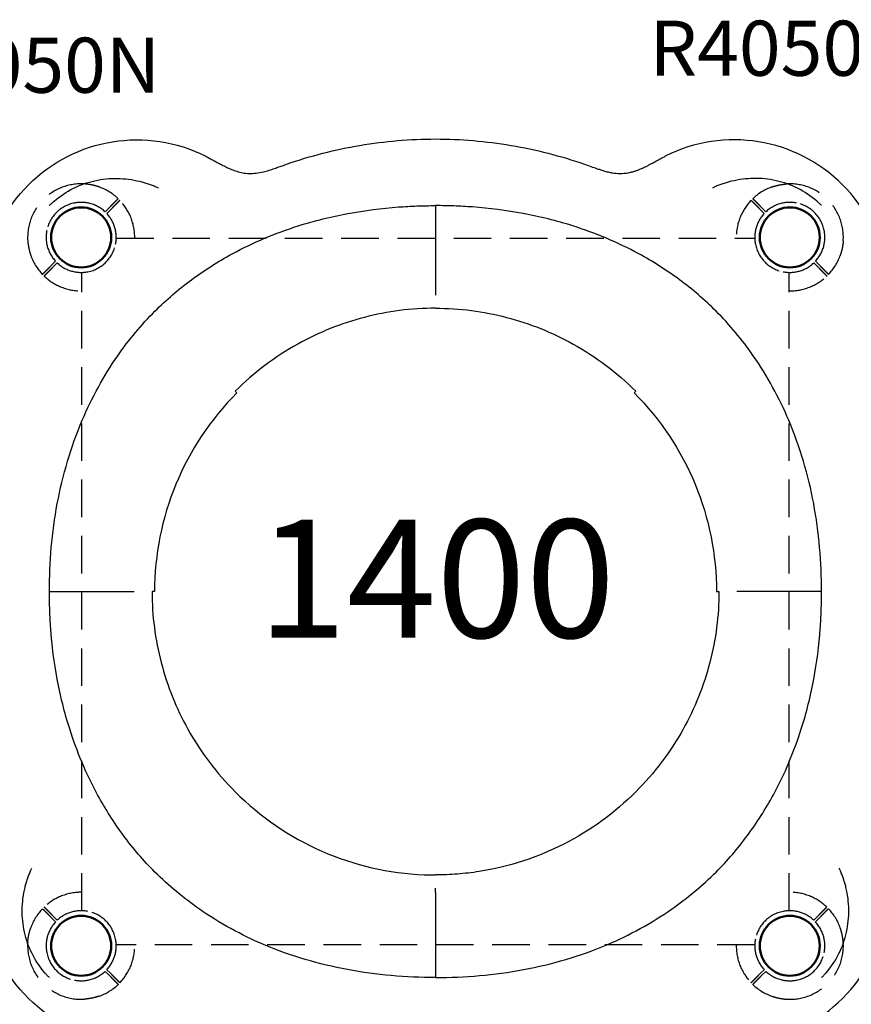
# Model space of a CAD drawing. Units: millimetres. Extents: x 0 to 59400, y 0 to 21000.
# Drawn here: x 10421 to 11477, y 12836 to 14087 of the extents above; entities that cross this region are included whole.
import ezdxf

# ---------------------------------------------------------------- set-up
doc = ezdxf.new("R2010")
doc.units = ezdxf.units.MM
doc.header["$LTSCALE"] = 15
doc.linetypes.add('HIDDEN2', pattern=[4.7625, 3.175, -1.5875])
doc.layers.get('DEFPOINTS').update_dxf_attribs({"lineweight": 50})
for name, color, linetype in [('P001', 131, 'Continuous'), ('P901', 135, 'Continuous'), ('P902', 185, 'Continuous'), ('P_3TEXT', 60, 'Continuous')]:
    doc.layers.add(name, color=color, linetype=linetype)
doc.styles.add('BIGFONT', font='simplex.shx', dxfattribs={"bigfont": 'bigfont.shx'})

# ---------------------------------------------------------------- blocks, each defined once
blk = doc.blocks.new('4デッキ下')
at = {"layer": 'DEFPOINTS'}
for centre in [(0, 0), (900, 0), (0, -900), (900, -900)]:
    blk.add_circle(centre, 38.1, dxfattribs=at)
at = {"layer": 'P901', "linetype": 'HIDDEN2'}
for p, q in [((35, 37.1), (37.1, 39.2)), ((865, 37.1), (862.9, 39.2)), ((30.4, 32.5), (35, 37.1)), ((37.1, 35), (32.5, 30.4)), ((39.2, 37.1), (37.1, 35)), ((860.8, 37.1), (862.9, 35)), ((862.9, 35), (867.5, 30.4)), ((869.6, 32.5), (865, 37.1)), ((44.5, -1), (855.5, -1)), ((-39.2, -37.1), (-37.1, -35)), ((-37.1, -35), (-32.5, -30.4)), ((-35, -37.1), (-37.1, -39.2)), ((-30.4, -32.5), (-35, -37.1)), ((930.4, -32.5), (935, -37.1)), ((937.1, -35), (932.5, -30.4)), ((935, -37.1), (937.1, -39.2)), ((939.2, -37.1), (937.1, -35)), ((1, -855.5), (1, -44.5)), ((899, -855.5), (899, -44.5)), ((-39.2, -862.9), (-37.1, -865)), ((-35, -862.9), (-37.1, -860.8)), ((-30.4, -867.5), (-35, -862.9)), ((930.4, -867.5), (935, -862.9)), ((935, -862.9), (937.1, -860.8)), ((939.2, -862.9), (937.1, -865)), ((-37.1, -865), (-32.5, -869.6)), ((937.1, -865), (932.5, -869.6)), ((855.5, -899), (44.5, -899)), ((30.4, -932.5), (35, -937.1)), ((37.1, -935), (32.5, -930.4)), ((35, -937.1), (37.1, -939.2)), ((39.2, -937.1), (37.1, -935)), ((860.8, -937.1), (862.9, -935)), ((862.9, -935), (867.5, -930.4)), ((865, -937.1), (862.9, -939.2)), ((869.6, -932.5), (865, -937.1))]:
    blk.add_line(p, q, dxfattribs=at)
for centre, radius, start, end in [((0, 0), 68, 86.3757, 183.6243), ((0, 0), 68, 46.264, 70.2813), ((900, 0), 68, 109.7187, 133.736), ((900, 0), 68, 356.3757, 93.6243), ((0, 0), 44.5, 101.1366, 168.8634), ((0, 0), 44.5, 77, 101.1366), ((0, 0), 44.5, 46.9317, 77), ((0, 0), 68, 359.1574, 43.736), ((900, 0), 68, 136.264, 180.8426), ((900, 0), 44.5, 103, 133.0683), ((900, 0), 44.5, 78.8634, 103), ((900, 0), 44.5, 11.1366, 78.8634), ((0, 0), 44.5, 348.8634, 43.0683), ((900, 0), 44.5, 136.9317, 191.1366), ((0, 0), 44.5, 168.8634, 193), ((900, 0), 44.5, 347, 11.1366), ((0, 0), 44.5, 193, 223.0683), ((0, 0), 44.5, 281.1366, 348.8634), ((900, 0), 44.5, 191.1366, 258.8634), ((900, 0), 44.5, 316.9317, 347), ((0, 0), 68, 199.7187, 223.736), ((900, 0), 68, 316.264, 340.2813), ((0, 0), 44.5, 226.9317, 281.1366), ((900, 0), 44.5, 258.8634, 313.0683), ((0, 0), 68, 226.264, 270.8426), ((900, 0), 68, 269.1574, 313.736), ((0, -900), 68, 89.1574, 133.736), ((900, -900), 68, 46.264, 90.8426), ((0, -900), 68, 136.264, 160.2813), ((0, -900), 44.5, 78.8634, 133.0683), ((0, -900), 44.5, 11.1366, 78.8634), ((900, -900), 44.5, 101.1366, 168.8634), ((900, -900), 44.5, 46.9317, 101.1366), ((900, -900), 68, 19.7187, 43.736), ((0, -900), 44.5, 136.9317, 167), ((900, -900), 44.5, 13, 43.0683), ((0, -900), 68, 176.3757, 273.6243), ((0, -900), 44.5, 167, 191.1366), ((0, -900), 44.5, 316.9317, 11.1366), ((0, -900), 68, 316.264, 0.8426), ((900, -900), 68, 179.1574, 223.736), ((900, -900), 44.5, 168.8634, 223.0683), ((900, -900), 68, 266.3757, 3.6243), ((900, -900), 44.5, 348.8634, 13), ((0, -900), 44.5, 191.1366, 258.8634), ((900, -900), 44.5, 281.1366, 348.8634), ((0, -900), 44.5, 283, 313.0683), ((900, -900), 44.5, 226.9317, 257), ((0, -900), 44.5, 258.8634, 283), ((0, -900), 68, 289.7187, 313.736), ((900, -900), 68, 226.264, 250.2813), ((900, -900), 44.5, 257, 281.1366)]:
    blk.add_arc(centre, radius, start, end, dxfattribs=at)
for points, knots in [([(22.9, 64), (22.9, 64), (22.9, 64), (20.9, 64.7), (18.8, 65.3), (16.1, 66), (15.4, 66.2), (14.3, 66.4), (14, 66.5), (13.3, 66.6), (13, 66.7), (12.3, 66.8), (11.9, 66.9), (11, 67), (10.4, 67.1), (9.1, 67.3), (8.4, 67.4), (6.6, 67.7), (5.5, 67.8), (4.3, 67.9), (4.3, 67.9), (4.3, 67.9)], [-1.905243, -1.905243, -1.905243, -1.905243, -1.899893, -1.899893, -1.259542, -1.259542, -1.051523, -1.051523, -0.935612, -0.935612, -0.840743, -0.840743, -0.732268, -0.732268, -0.548886, -0.548886, -0.338517, -0.338517, 0, 0, 0.004848, 0.004848, 0.004848, 0.004848]), ([(877.1, 64), (877.1, 64), (877.1, 64), (879.1, 64.7), (881.2, 65.3), (883.9, 66), (884.6, 66.2), (885.7, 66.4), (886, 66.5), (886.7, 66.6), (887, 66.7), (887.7, 66.8), (888.1, 66.9), (889, 67), (889.6, 67.1), (890.9, 67.3), (891.6, 67.4), (893.4, 67.7), (894.5, 67.8), (895.7, 67.9), (895.7, 67.9), (895.7, 67.9)], [-1.905243, -1.905243, -1.905243, -1.905243, -1.899893, -1.899893, -1.259542, -1.259542, -1.051523, -1.051523, -0.935612, -0.935612, -0.840743, -0.840743, -0.732268, -0.732268, -0.548886, -0.548886, -0.338517, -0.338517, 0, 0, 0.004848, 0.004848, 0.004848, 0.004848]), ([(49.1, 47), (49.1, 47), (49.1, 46.9), (48.9, 46.7), (48.7, 46.6), (48.3, 46.2), (48.1, 46), (47.8, 45.7)], [0, 0, 0, 0, 0.1110633, 0.1110633, 0.2221405, 0.2221405, 0.3296087, 0.3296087, 0.3296087, 0.3296087]), ([(850.9, 47), (850.9, 47), (850.9, 46.9), (851.1, 46.7), (851.3, 46.6), (851.7, 46.2), (851.9, 46), (852.2, 45.7)], [0, 0, 0, 0, 0.1110633, 0.1110633, 0.2221405, 0.2221405, 0.3296087, 0.3296087, 0.3296087, 0.3296087]), ([(-67.9, -4.3), (-67.9, -4.3), (-67.9, -4.3), (-67.8, -5.5), (-67.7, -6.6), (-67.4, -8.4), (-67.3, -9.1), (-67.1, -10.4), (-67, -11), (-66.9, -11.9), (-66.8, -12.3), (-66.7, -13), (-66.6, -13.3), (-66.5, -14), (-66.4, -14.3), (-66.2, -15.4), (-66, -16.1), (-65.3, -18.8), (-64.7, -20.9), (-64, -22.9), (-64, -22.9), (-64, -22.9)], [-1.90199, -1.90199, -1.90199, -1.90199, -1.897149, -1.897149, -1.559121, -1.559121, -1.349056, -1.349056, -1.165939, -1.165939, -1.057621, -1.057621, -0.962888, -0.962888, -0.847145, -0.847145, -0.639426, -0.639426, 0, 0, 0.005342, 0.005342, 0.005342, 0.005342]), ([(967.9, -4.3), (967.9, -4.3), (967.9, -4.3), (967.8, -5.5), (967.7, -6.6), (967.4, -8.4), (967.3, -9.1), (967.1, -10.4), (967, -11), (966.9, -11.9), (966.8, -12.3), (966.7, -13), (966.6, -13.3), (966.5, -14), (966.4, -14.3), (966.2, -15.4), (966, -16.1), (965.3, -18.8), (964.7, -20.9), (964, -22.9), (964, -22.9), (964, -22.9)], [-1.90199, -1.90199, -1.90199, -1.90199, -1.897149, -1.897149, -1.559121, -1.559121, -1.349056, -1.349056, -1.165939, -1.165939, -1.057621, -1.057621, -0.962888, -0.962888, -0.847145, -0.847145, -0.639426, -0.639426, 0, 0, 0.005342, 0.005342, 0.005342, 0.005342]), ([(-49.1, -47), (-49.1, -47), (-49.1, -46.9), (-48.9, -46.7), (-48.7, -46.6), (-48.3, -46.2), (-48.1, -46), (-47.8, -45.7)], [1.7773922, 1.7773922, 1.7773922, 1.7773922, 1.8884555, 1.8884555, 1.9995327, 1.9995327, 2.1070009, 2.1070009, 2.1070009, 2.1070009]), ([(-45.7, -47.8), (-46, -48.1), (-46.2, -48.3), (-46.6, -48.7), (-46.7, -48.9), (-46.9, -49.1), (-47, -49.1), (-47, -49.1)], [-0.3296087, -0.3296087, -0.3296087, -0.3296087, -0.2221405, -0.2221405, -0.1110633, -0.1110633, 0, 0, 0, 0]), ([(945.7, -47.8), (946, -48.1), (946.2, -48.3), (946.6, -48.7), (946.7, -48.9), (946.9, -49.1), (947, -49.1), (947, -49.1)], [-0.3296087, -0.3296087, -0.3296087, -0.3296087, -0.2221405, -0.2221405, -0.1110633, -0.1110633, 0, 0, 0, 0]), ([(949.1, -47), (949.1, -47), (949.1, -46.9), (948.9, -46.7), (948.7, -46.6), (948.3, -46.2), (948.1, -46), (947.8, -45.7)], [1.7773922, 1.7773922, 1.7773922, 1.7773922, 1.8884555, 1.8884555, 1.9995327, 1.9995327, 2.1070009, 2.1070009, 2.1070009, 2.1070009]), ([(-49.1, -853), (-49.1, -853), (-49.1, -853.1), (-48.9, -853.3), (-48.7, -853.4), (-48.3, -853.8), (-48.1, -854), (-47.8, -854.3)], [1.7773922, 1.7773922, 1.7773922, 1.7773922, 1.8884555, 1.8884555, 1.9995327, 1.9995327, 2.1070009, 2.1070009, 2.1070009, 2.1070009]), ([(-45.7, -852.2), (-46, -851.9), (-46.2, -851.7), (-46.6, -851.3), (-46.7, -851.1), (-46.9, -850.9), (-47, -850.9), (-47, -850.9)], [-0.3296087, -0.3296087, -0.3296087, -0.3296087, -0.2221405, -0.2221405, -0.1110633, -0.1110633, 0, 0, 0, 0]), ([(945.7, -852.2), (946, -851.9), (946.2, -851.7), (946.6, -851.3), (946.7, -851.1), (946.9, -850.9), (947, -850.9), (947, -850.9)], [-0.3296087, -0.3296087, -0.3296087, -0.3296087, -0.2221405, -0.2221405, -0.1110633, -0.1110633, 0, 0, 0, 0]), ([(949.1, -853), (949.1, -853), (949.1, -853.1), (948.9, -853.3), (948.7, -853.4), (948.3, -853.8), (948.1, -854), (947.8, -854.3)], [1.7773922, 1.7773922, 1.7773922, 1.7773922, 1.8884555, 1.8884555, 1.9995327, 1.9995327, 2.1070009, 2.1070009, 2.1070009, 2.1070009]), ([(-67.9, -895.7), (-67.9, -895.7), (-67.9, -895.7), (-67.8, -894.5), (-67.7, -893.4), (-67.4, -891.6), (-67.3, -890.9), (-67.1, -889.6), (-67, -889), (-66.9, -888.1), (-66.8, -887.7), (-66.7, -887), (-66.6, -886.7), (-66.5, -886), (-66.4, -885.7), (-66.2, -884.6), (-66, -883.9), (-65.3, -881.2), (-64.7, -879.1), (-64, -877.1), (-64, -877.1), (-64, -877.1)], [-1.90199, -1.90199, -1.90199, -1.90199, -1.897149, -1.897149, -1.559121, -1.559121, -1.349056, -1.349056, -1.165939, -1.165939, -1.057621, -1.057621, -0.962888, -0.962888, -0.847145, -0.847145, -0.639426, -0.639426, 0, 0, 0.005342, 0.005342, 0.005342, 0.005342]), ([(967.9, -895.7), (967.9, -895.7), (967.9, -895.7), (967.8, -894.5), (967.7, -893.4), (967.4, -891.6), (967.3, -890.9), (967.1, -889.6), (967, -889), (966.9, -888.1), (966.8, -887.7), (966.7, -887), (966.6, -886.7), (966.5, -886), (966.4, -885.7), (966.2, -884.6), (966, -883.9), (965.3, -881.2), (964.7, -879.1), (964, -877.1), (964, -877.1), (964, -877.1)], [-1.90199, -1.90199, -1.90199, -1.90199, -1.897149, -1.897149, -1.559121, -1.559121, -1.349056, -1.349056, -1.165939, -1.165939, -1.057621, -1.057621, -0.962888, -0.962888, -0.847145, -0.847145, -0.639426, -0.639426, 0, 0, 0.005342, 0.005342, 0.005342, 0.005342]), ([(49.1, -947), (49.1, -947), (49.1, -946.9), (48.9, -946.7), (48.7, -946.6), (48.3, -946.2), (48.1, -946), (47.8, -945.7)], [0, 0, 0, 0, 0.1110633, 0.1110633, 0.2221405, 0.2221405, 0.3296087, 0.3296087, 0.3296087, 0.3296087]), ([(850.9, -947), (850.9, -947), (850.9, -946.9), (851.1, -946.7), (851.3, -946.6), (851.7, -946.2), (851.9, -946), (852.2, -945.7)], [0, 0, 0, 0, 0.1110633, 0.1110633, 0.2221405, 0.2221405, 0.3296087, 0.3296087, 0.3296087, 0.3296087]), ([(22.9, -964), (22.9, -964), (22.9, -964), (20.9, -964.7), (18.8, -965.3), (16.1, -966), (15.4, -966.2), (14.3, -966.4), (14, -966.5), (13.3, -966.6), (13, -966.7), (12.3, -966.8), (11.9, -966.9), (11, -967), (10.4, -967.1), (9.1, -967.3), (8.4, -967.4), (6.6, -967.7), (5.5, -967.8), (4.3, -967.9), (4.3, -967.9), (4.3, -967.9)], [-1.905243, -1.905243, -1.905243, -1.905243, -1.899893, -1.899893, -1.259542, -1.259542, -1.051523, -1.051523, -0.935612, -0.935612, -0.840743, -0.840743, -0.732268, -0.732268, -0.548886, -0.548886, -0.338517, -0.338517, 0, 0, 0.004848, 0.004848, 0.004848, 0.004848]), ([(877.1, -964), (877.1, -964), (877.1, -964), (879.1, -964.7), (881.2, -965.3), (883.9, -966), (884.6, -966.2), (885.7, -966.4), (886, -966.5), (886.7, -966.6), (887, -966.7), (887.7, -966.8), (888.1, -966.9), (889, -967), (889.6, -967.1), (890.9, -967.3), (891.6, -967.4), (893.4, -967.7), (894.5, -967.8), (895.7, -967.9), (895.7, -967.9), (895.7, -967.9)], [-1.905243, -1.905243, -1.905243, -1.905243, -1.899893, -1.899893, -1.259542, -1.259542, -1.051523, -1.051523, -0.935612, -0.935612, -0.840743, -0.840743, -0.732268, -0.732268, -0.548886, -0.548886, -0.338517, -0.338517, 0, 0, 0.004848, 0.004848, 0.004848, 0.004848])]:
    blk.add_open_spline(points, degree=3, knots=knots, dxfattribs=at)
for points, weights in [([(37.1, 39.2), (41, 43.1), (47, 49.1)], [1, 1.0058729913, 1.00137883954]), ([(47.8, 45.7), (43.1, 41), (39.2, 37.1)], [1, 1.0051802588, 1]), ([(852.2, 45.7), (856.9, 41), (860.8, 37.1)], [1, 1.0051802588, 1]), ([(862.9, 39.2), (859, 43.1), (853, 49.1)], [1, 1.0058729913, 1.00137883954]), ([(-47.8, -45.7), (-43.1, -41), (-39.2, -37.1)], [1.00137883951, 1.00587299116, 1]), ([(947.8, -45.7), (943.1, -41), (939.2, -37.1)], [1.00137883951, 1.00587299116, 1]), ([(-37.1, -39.2), (-41, -43.1), (-45.7, -47.8)], [1, 1.00518025879, 1]), ([(937.1, -39.2), (941, -43.1), (945.7, -47.8)], [1, 1.00518025879, 1]), ([(-47.8, -854.3), (-43.1, -859), (-39.2, -862.9)], [1.00137883951, 1.00587299116, 1]), ([(-37.1, -860.8), (-41, -856.9), (-45.7, -852.2)], [1, 1.00518025879, 1]), ([(937.1, -860.8), (941, -856.9), (945.7, -852.2)], [1, 1.00518025879, 1]), ([(947.8, -854.3), (943.1, -859), (939.2, -862.9)], [1.00137883951, 1.00587299116, 1]), ([(47.8, -945.7), (43.1, -941), (39.2, -937.1)], [1, 1.0051802588, 1]), ([(852.2, -945.7), (856.9, -941), (860.8, -937.1)], [1, 1.0051802588, 1]), ([(37.1, -939.2), (41, -943.1), (47, -949.1)], [1, 1.0058729913, 1.00137883954]), ([(862.9, -939.2), (859, -943.1), (853, -949.1)], [1, 1.0058729913, 1.00137883954])]:
    blk.add_rational_spline(points, weights, degree=2, dxfattribs=at)

msp = doc.modelspace()

# ---------------------------------------------------------------- linework, layer by layer
at = {"layer": 'P001'}
for p, q in [((11165.7, 13809.2), (11165.7, 13809.2)), ((10694.5, 13614.6), (10696.6, 13612.5)), ((11203.3, 13614.6), (11201.2, 13612.5)), ((11397.9, 13577), (11397.9, 13577)), ((11415.4, 13528.5), (11415.4, 13528.5)), ((10592.1, 13360.2), (10588.9, 13360.2)), ((11305.7, 13360.2), (11308.9, 13360.2)), ((11415.4, 13191.9), (11415.4, 13191.9)), ((11415.4, 13191.9), (11415.4, 13191.9)), ((11165.7, 12911.2), (11165.7, 12911.2))]:
    msp.add_line(p, q, dxfattribs=at)
for points in [[(10759.8, 13903.2, -0.04192), (10853, 13927.1, -0.04192), (10948.9, 13935.2)], [(10948.9, 13935.2, -0.04192), (11044.8, 13927.1, -0.04192), (11138, 13903.2)], [(10657.2, 13913.2, -0.006749), (10663, 13910.1, -0.00126), (10668.8, 13907, 0.001429), (10674.6, 13903.9, 0.007295), (10680.4, 13900.9, 0.002415), (10681.9, 13900.2, 0.002727), (10683.3, 13899.4, 0.013748), (10689.8, 13896.6, 0.022062), (10696.4, 13894.2, 0.029358), (10704.1, 13892.3, 0.034931), (10711.9, 13891.4, 0.039883), (10721.1, 13891.8, 0.030448), (10730.3, 13893.4, 0.016894), (10737.5, 13895.4, 0.007186), (10744.6, 13897.8, 0.002541), (10750.1, 13899.8, -0.000897), (10755.7, 13901.7, -0.000606), (10757.7, 13902.5, -0.000879), (10759.8, 13903.2)], [(11138, 13903.2, -0.002914), (11146.2, 13900.3, 0.003961), (11154.4, 13897.4, 0.004822), (11159, 13895.9, 0.008523), (11163.7, 13894.4, 0.016363), (11169.6, 13893, 0.020587), (11175.7, 13891.9, 0.04367), (11186.1, 13891.5, 0.045354), (11196.4, 13892.9, 0.015434), (11200.3, 13893.9, 0.012139), (11204.2, 13895.1, 0.019923), (11210.8, 13897.8, 0.011706), (11217.3, 13900.8, 0.004702), (11220.8, 13902.6, 0.002738), (11224.3, 13904.5, 0.002285), (11230.4, 13907.8, -0.004001), (11236.5, 13911.1, -0.002027), (11238.6, 13912.1, -0.002729), (11240.7, 13913.2)], [(10759.8, 13903.2, -0.000032), (10759.8, 13903.2, -0.000032), (10759.8, 13903.2)], [(11138, 13903.2, 0.000032), (11138, 13903.2, 0.000032), (11138, 13903.2)], [(10395.9, 13651.9, -0.157797), (10377.5, 13770.3, -0.157797), (10432.1, 13877)], [(10458.5, 13850.6, -0.006399), (10461.6, 13853.5, -0.010543), (10464.7, 13856.4, -0.062111), (10489, 13872.5, -0.061011), (10516.4, 13882.2, -0.058648), (10544.8, 13885.1, -0.056153), (10573.2, 13881.4, -0.010555), (10578.5, 13880, -0.010356), (10583.8, 13878.4, -0.011704), (10588.9, 13876.5, -0.010559), (10594, 13874.4, -0.001835), (10595.7, 13873.7, -0.000367), (10597.3, 13872.9)], [(11439.3, 13850.6, 0.006399), (11436.2, 13853.5, 0.010543), (11433.1, 13856.4, 0.062111), (11408.8, 13872.5, 0.061011), (11381.4, 13882.2, 0.058648), (11353, 13885.1, 0.056153), (11324.7, 13881.4, 0.010555), (11319.3, 13880, 0.010356), (11314, 13878.4, 0.011704), (11308.9, 13876.5, 0.010559), (11303.8, 13874.4, 0.001835), (11302.2, 13873.7, 0.000367), (11300.5, 13872.9)], [(11501.9, 13651.9, 0.157797), (11520.3, 13770.3, 0.157797), (11465.8, 13877)], [(10592.6, 13716.5, -0.037536), (10639, 13756.4, -0.03444), (10690.7, 13789.3, -0.024703), (10731.8, 13809, -0.022946), (10774.6, 13824.8, -0.031162), (10837.5, 13840.5, -0.027343), (10901.9, 13848.8, -0.009387), (10925.4, 13850.1, -0.008984), (10948.9, 13850.5)], [(11305.2, 13716.5, 0.037536), (11258.8, 13756.4, 0.03444), (11207.1, 13789.3, 0.024703), (11166, 13809, 0.022946), (11123.2, 13824.8, 0.031162), (11060.3, 13840.5, 0.027343), (10995.9, 13848.8, 0.009387), (10972.4, 13850.1, 0.008984), (10948.9, 13850.5)], [(10458.6, 13360.2, -0.02178), (10461, 13416.3, -0.024512), (10468.6, 13471.9, -0.025761), (10481.6, 13525.7, -0.028289), (10500.3, 13577.8, -0.025037), (10520.7, 13620, -0.026679), (10545.4, 13659.9, -0.021588), (10567.7, 13689.2, -0.022837), (10592.6, 13716.5)], [(10948.9, 13720.2, 0.063766), (10858.6, 13708.6, 0.063331), (10774.1, 13674.7, 0.034731), (10732.2, 13647.4, 0.034644), (10694.5, 13614.6)], [(10948.9, 13720.2, -0.063766), (11039.2, 13708.6, -0.063331), (11123.7, 13674.7, -0.034727), (11165.6, 13647.4, -0.034635), (11203.3, 13614.6, -0.001285), (11203.3, 13614.6, -0.0064), (11203.3, 13614.6)], [(11439.2, 13360.2, 0.02178), (11436.8, 13416.3, 0.024512), (11429.2, 13471.9, 0.025761), (11416.2, 13525.7, 0.028289), (11397.5, 13577.8, 0.025037), (11377.1, 13620, 0.026679), (11352.4, 13659.9, 0.021588), (11330.1, 13689.2, 0.022837), (11305.2, 13716.5)], [(10696.6, 13612.5, 0.098491), (10619.3, 13496.7, 0.098491), (10592.1, 13360.2)], [(11201.2, 13612.5, -0.098491), (11278.6, 13496.7, -0.098491), (11305.7, 13360.2)], [(10592.6, 13003.9, -0.037536), (10552.7, 13050.3, -0.03444), (10519.8, 13102, -0.024703), (10500, 13143.1, -0.022946), (10484.3, 13185.8, -0.031162), (10468.5, 13248.8, -0.027343), (10460.3, 13313.2, -0.009387), (10459, 13336.7, -0.008984), (10458.6, 13360.2)], [(10588.9, 13360.2, 0.063766), (10600.5, 13269.9, 0.063331), (10634.4, 13185.4, 0.034732), (10661.7, 13143.5, 0.03464), (10694.5, 13105.8)], [(11308.9, 13360.2, -0.063766), (11297.3, 13269.9, -0.063331), (11263.4, 13185.4, -0.034732), (11236.1, 13143.5, -0.03464), (11203.3, 13105.8)], [(11305.2, 13003.9, 0.037536), (11345.1, 13050.3, 0.03444), (11378, 13102, 0.024703), (11397.8, 13143.1, 0.022946), (11413.5, 13185.8, 0.031162), (11429.3, 13248.8, 0.027343), (11437.5, 13313.2, 0.009387), (11438.8, 13336.7, 0.008984), (11439.2, 13360.2)], [(10694.5, 13105.8, 0.093183), (10804.6, 13030.5, 0.093493), (10934.5, 13000.5, 0.005045), (10941.7, 13000.2, 0.005088), (10948.9, 13000.2)], [(11203.3, 13105.8, -0.078761), (11111.9, 13039.4, -0.07902), (11004.3, 13004.5, -0.019318), (10976.7, 13001.3, -0.019501), (10948.9, 13000.2)], [(10458.5, 12869.8, -0.006399), (10455.5, 12872.8, -0.010543), (10452.7, 12876, -0.062111), (10436.6, 12900.2, -0.061011), (10426.9, 12927.7, -0.058648), (10424, 12956.1, -0.056153), (10427.6, 12984.4, -0.010555), (10429.1, 12989.8, -0.010356), (10430.7, 12995.1, -0.011704), (10432.6, 13000.2, -0.010559), (10434.7, 13005.3, -0.001835), (10435.4, 13006.9, -0.000367), (10436.2, 13008.6)], [(10948.9, 12869.8, -0.02178), (10892.8, 12872.3, -0.024512), (10837.2, 12879.9, -0.025761), (10783.4, 12892.8, -0.028289), (10731.2, 12911.5, -0.025037), (10689.1, 12932, -0.026679), (10649.2, 12956.7, -0.021588), (10619.9, 12979, -0.022837), (10592.6, 13003.9)], [(10948.9, 12869.8, 0.02178), (11005, 12872.3, 0.024512), (11060.6, 12879.9, 0.025761), (11114.4, 12892.8, 0.028289), (11166.6, 12911.5, 0.025037), (11208.8, 12932, 0.026679), (11248.6, 12956.7, 0.021588), (11278, 12979, 0.022837), (11305.2, 13003.9)], [(11439.3, 12869.8, 0.006399), (11442.3, 12872.8, 0.010543), (11445.1, 12876, 0.062111), (11461.2, 12900.2, 0.061011), (11470.9, 12927.7, 0.058648), (11473.8, 12956.1, 0.056153), (11470.2, 12984.4, 0.010555), (11468.7, 12989.8, 0.010356), (11467.1, 12995.1, 0.011704), (11465.2, 13000.2, 0.010559), (11463.1, 13005.3, 0.001835), (11462.4, 13006.9, 0.000367), (11461.7, 13008.6)], [(10657.1, 12807.1, -0.157797), (10538.7, 12788.8, -0.157797), (10432.1, 12843.3)], [(11240.7, 12807.1, 0.157797), (11359.1, 12788.8, 0.157797), (11465.8, 12843.3)]]:
    msp.add_lwpolyline(points, format="xyb", dxfattribs=at)
for points in [[(10948.9, 13850.5), (10948.9, 13816.9), (10948.9, 13774.8), (10948.9, 13742.7)], [(10948.9, 13742.7), (10948.9, 13736.8)], [(10458.6, 13360.2), (10492.2, 13360.2), (10534.3, 13360.2), (10566.4, 13360.2)], [(11439.2, 13360.2), (11405.6, 13360.2), (11363.6, 13360.2), (11331.4, 13360.2)], [(10948.9, 12977.7), (10948.9, 12983.5)], [(10948.9, 12977.7), (10948.9, 12945.5), (10948.9, 12903.4), (10948.9, 12869.8)]]:
    msp.add_lwpolyline(points, dxfattribs=at)
at = {"layer": 'P001', "extrusion": (0, 0, -1)}
for centre, major_axis in [((10569.6, 13739.5), (0, 194.6)), ((10569.6, 12980.9), (-194.6, 0))]:
    msp.add_ellipse(centre, major_axis=major_axis, ratio=1, start_param=5.497787, end_param=6.74984, dxfattribs=at)
at = {"layer": 'P001'}
for centre, major_axis in [((11328.2, 13739.5), (0, 194.6)), ((11328.2, 12980.9), (194.6, 0))]:
    msp.add_ellipse(centre, major_axis=major_axis, ratio=1, start_param=5.497787, end_param=6.74984, dxfattribs=at)

# ---------------------------------------------------------------- block references
at = {"layer": 'P901'}
msp.add_blockref('4デッキ下', (10498.9, 13810.2), dxfattribs=at)

# ---------------------------------------------------------------- texts
at = {"layer": 'P902', "char_height": 70, "width": 525, "attachment_point": 1, "style": 'BIGFONT'}
for insert in [(11220.6, 14085.5), (10257.6, 14063.9)]:
    msp.add_mtext('R4050N', dxfattribs=dict(at, insert=insert))
at = {"layer": 'P_3TEXT', "insert": (10949.9, 13357.2), "char_height": 150, "attachment_point": 5, "style": 'BIGFONT'}
msp.add_mtext('1400', dxfattribs=at)

doc.saveas('drawing.dxf')
